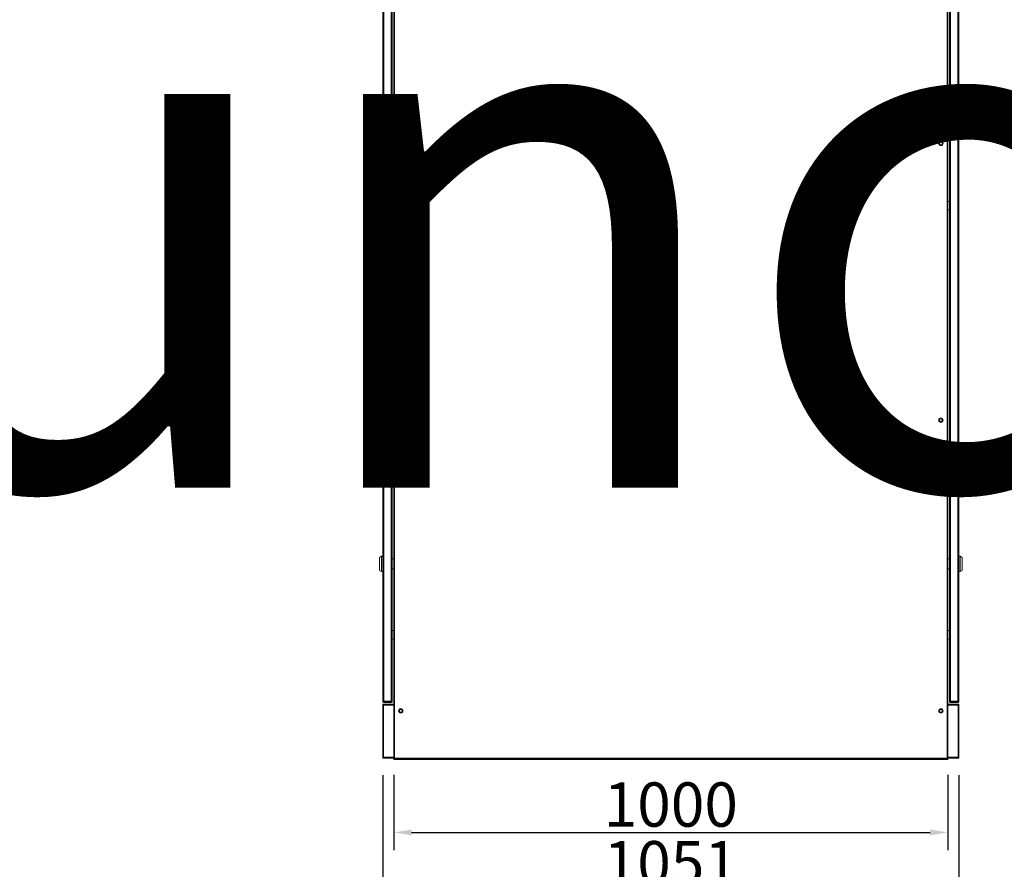
# Model space of a CAD drawing. Units: millimetres. Extents: x 4190 to 10867, y -2064 to 483.
# Drawn here: x 4740 to 4851, y -1300 to -1205 of the extents above; entities that cross this region are included whole.
import ezdxf

# ---------------------------------------------------------------- set-up
doc = ezdxf.new("R2010")
doc.units = ezdxf.units.MM
doc.layers.get('0').update_dxf_attribs({"lineweight": 25})
doc.styles.add('TH_GBDIM', font='romans.shx', dxfattribs={"width": 0.8, "bigfont": 'gbcbig.shx'})
doc.styles.add('仿宋', font='gbenor.shx', dxfattribs={"width": 0.8, "bigfont": 'gbcbig.shx'})
doc.dimstyles.new('比例0.0625', dxfattribs={"dimscale": 10, "dimtxt": 0.5, "dimasz": 0.2, "dimexe": 0.2, "dimexo": 0.2, "dimgap": 0, "dimtad": 1, "dimdec": 1, "dimlfac": 16, "dimdsep": 46, "dimtxsty": 'TH_GBDIM', "dimcen": 2.5, "dimclrd": 130, "dimclre": 130, "dimclrt": 3, "dimadec": 0, "dimazin": 2, "dimtfac": 0.714286, "dimtdec": 1, "dimtmove": 0, "dimatfit": 3, "dimfxl": 0, "dimtzin": 0, "dimlwd": -1, "dimlwe": -1, "dimarcsym": 0})

# ---------------------------------------------------------------- blocks, each defined once
blk = doc.blocks.new('*D17')
at = {"color": 130}
for p, q in [((4781, -1289.86), (4781, -1304.94)), ((4846, -1289.86), (4846, -1304.94)), ((4783, -1302.94), (4844, -1302.94))]:
    blk.add_line(p, q, dxfattribs=at)
for points in [[(4783, -1302.61), (4783, -1303.28), (4781, -1302.94)], [(4844, -1302.61), (4844, -1303.28), (4846, -1302.94)]]:
    blk.add_solid(points, dxfattribs=at)
at = {"layer": 'DEFPOINTS', "color": 0}
for p in [(4781, -1287.86), (4846, -1287.86), (4846, -1302.94)]:
    blk.add_point(p, dxfattribs=at)
at = {"color": 3, "insert": (4813.5, -1300.44), "char_height": 5, "attachment_point": 5, "style": 'TH_GBDIM'}
blk.add_mtext('1051', dxfattribs=at)
blk = doc.blocks.new('*D18')
at = {"color": 130}
for p, q in [((4782.25, -1289.83), (4782.25, -1298.32)), ((4844.75, -1289.83), (4844.75, -1298.32)), ((4784.25, -1296.32), (4842.75, -1296.32))]:
    blk.add_line(p, q, dxfattribs=at)
for points in [[(4784.25, -1295.99), (4784.25, -1296.65), (4782.25, -1296.32)], [(4842.75, -1295.99), (4842.75, -1296.65), (4844.75, -1296.32)]]:
    blk.add_solid(points, dxfattribs=at)
at = {"layer": 'DEFPOINTS', "color": 0}
for p in [(4782.25, -1287.83), (4844.75, -1287.83), (4844.75, -1296.32)]:
    blk.add_point(p, dxfattribs=at)
at = {"color": 3, "insert": (4813.5, -1293.82), "char_height": 5, "attachment_point": 5, "style": 'TH_GBDIM'}
blk.add_mtext('1000', dxfattribs=at)

msp = doc.modelspace()

# ---------------------------------------------------------------- linework, layer by layer
at = {"linetype": 'Continuous', "lineweight": 15}
for p, q in [((4782.2521, -1288.075), (4782.2521, -1150.575)), ((4782.2521, -1150.7377), (4782.2521, -1287.9122)), ((4782.3302, -1150.7156), (4782.3302, -1287.9343)), ((4844.674, -1287.9343), (4844.674, -1150.7156)), ((4844.7521, -1288.075), (4844.7521, -1150.575)), ((4844.7521, -1287.9122), (4844.7521, -1150.7377)), ((4781.0021, -1281.5312), (4781.0021, -1169.4625)), ((4781.1084, -1281.4995), (4781.1084, -1169.4942)), ((4781.9584, -1281.4995), (4781.9584, -1169.4942)), ((4782.0646, -1281.487), (4782.0646, -1169.5067)), ((4844.9396, -1281.487), (4844.9396, -1169.5067)), ((4845.0459, -1169.4942), (4845.0459, -1281.4995)), ((4845.8959, -1281.4995), (4845.8959, -1169.4942)), ((4846.0021, -1169.4625), (4846.0021, -1281.5312)), ((4782.0646, -1225.1062), (4782.0959, -1225.1062)), ((4844.9084, -1225.1062), (4844.9396, -1225.1062)), ((4782.0959, -1226.0437), (4782.0646, -1226.0437)), ((4844.9396, -1226.0437), (4844.9084, -1226.0437)), ((4780.8771, -1265.1375), (4780.6271, -1265.2818)), ((4781.0021, -1265.1375), (4780.8771, -1265.1375)), ((4780.8771, -1265.1375), (4780.8771, -1266.0125)), ((4846.1271, -1265.1375), (4846.0021, -1265.1375)), ((4846.3771, -1265.2818), (4846.1271, -1265.1375)), ((4846.1271, -1266.0125), (4846.1271, -1265.1375)), ((4780.6271, -1266.0125), (4780.6271, -1265.2818)), ((4780.6271, -1266.7431), (4780.6271, -1266.0125)), ((4780.8771, -1266.0125), (4780.8771, -1266.8875)), ((4782.2521, -1265.45), (4782.0646, -1265.45)), ((4844.9396, -1265.45), (4844.7521, -1265.45)), ((4846.1271, -1266.8875), (4846.1271, -1266.0125)), ((4846.3771, -1265.2818), (4846.3771, -1266.0125)), ((4846.3771, -1266.0125), (4846.3771, -1266.7431)), ((4780.6271, -1266.7431), (4780.8771, -1266.8875)), ((4780.8771, -1266.8875), (4781.0021, -1266.8875)), ((4782.0646, -1266.575), (4782.2521, -1266.575)), ((4844.7521, -1266.575), (4844.9396, -1266.575)), ((4846.0021, -1266.8875), (4846.1271, -1266.8875)), ((4846.1271, -1266.8875), (4846.3771, -1266.7431)), ((4782.0646, -1273.5437), (4782.0959, -1273.5437)), ((4844.9084, -1273.5437), (4844.9396, -1273.5437)), ((4782.0959, -1274.4812), (4782.0646, -1274.4812)), ((4844.9396, -1274.4812), (4844.9084, -1274.4812)), ((4781.0102, -1281.5233), (4781.0021, -1281.5312)), ((4781.0332, -1281.5154), (4781.0102, -1281.5233)), ((4781.0677, -1281.5074), (4781.0332, -1281.5154)), ((4781.1084, -1281.4995), (4781.0677, -1281.5074)), ((4781.0896, -1281.825), (4781.0896, -1281.9)), ((4781.0896, -1281.825), (4782.1646, -1281.825)), ((4781.1084, -1281.4995), (4781.1084, -1281.575)), ((4781.1084, -1281.4995), (4781.9584, -1281.4995)), ((4781.1084, -1281.6375), (4781.1084, -1281.575)), ((4781.1084, -1281.575), (4781.9584, -1281.575)), ((4781.9584, -1281.6375), (4781.1084, -1281.6375)), ((4781.999, -1281.4964), (4781.9584, -1281.4995)), ((4781.9584, -1281.4995), (4781.9584, -1281.575)), ((4781.9584, -1281.6375), (4781.9584, -1281.575)), ((4782.0335, -1281.4933), (4781.999, -1281.4964)), ((4782.0565, -1281.4901), (4782.0335, -1281.4933)), ((4782.0646, -1281.487), (4782.0565, -1281.4901)), ((4782.0646, -1281.487), (4782.0646, -1281.5312)), ((4782.1646, -1281.9), (4782.1646, -1281.825)), ((4844.8396, -1281.9), (4844.8396, -1281.825)), ((4845.9146, -1281.825), (4844.8396, -1281.825)), ((4844.9477, -1281.4901), (4844.9396, -1281.487)), ((4844.9396, -1281.487), (4844.9396, -1281.5312)), ((4844.9707, -1281.4933), (4844.9477, -1281.4901)), ((4845.0052, -1281.4964), (4844.9707, -1281.4933)), ((4845.0459, -1281.4995), (4845.0052, -1281.4964)), ((4845.0459, -1281.4995), (4845.0459, -1281.575)), ((4845.0459, -1281.4995), (4845.8959, -1281.4995)), ((4845.0459, -1281.575), (4845.0459, -1281.6375)), ((4845.0459, -1281.575), (4845.8959, -1281.575)), ((4845.8959, -1281.6375), (4845.0459, -1281.6375)), ((4845.9365, -1281.5074), (4845.8959, -1281.4995)), ((4845.8959, -1281.4995), (4845.8959, -1281.575)), ((4845.8959, -1281.575), (4845.8959, -1281.6375)), ((4845.9146, -1281.825), (4845.9146, -1281.9)), ((4845.971, -1281.5154), (4845.9365, -1281.5074)), ((4845.994, -1281.5233), (4845.971, -1281.5154)), ((4846.0021, -1281.5312), (4845.994, -1281.5233)), ((4781.0021, -1287.8625), (4781.0021, -1281.9125)), ((4781.0771, -1281.9125), (4781.0021, -1281.9125)), ((4781.0896, -1281.9), (4782.1646, -1281.9)), ((4781.0896, -1281.9442), (4782.2521, -1281.9442)), ((4781.0896, -1287.8308), (4781.0896, -1281.9442)), ((4782.1771, -1281.9442), (4782.1771, -1281.9125)), ((4782.1771, -1281.9125), (4782.2521, -1281.9125)), ((4844.8271, -1281.9125), (4844.7521, -1281.9125)), ((4845.9146, -1281.9442), (4844.7521, -1281.9442)), ((4844.8271, -1281.9125), (4844.8271, -1281.9442)), ((4845.9146, -1281.9), (4844.8396, -1281.9)), ((4845.9146, -1281.9442), (4845.9146, -1287.8308)), ((4845.9271, -1281.9125), (4846.0021, -1281.9125)), ((4846.0021, -1281.9125), (4846.0021, -1287.8625)), ((4781.0771, -1287.8625), (4781.0021, -1287.8625)), ((4781.0896, -1287.8308), (4782.2521, -1287.8308)), ((4781.0896, -1287.95), (4781.0896, -1287.875)), ((4781.0896, -1287.875), (4782.1646, -1287.875)), ((4782.1646, -1287.95), (4781.0896, -1287.95)), ((4782.1646, -1287.875), (4782.1646, -1287.95)), ((4782.1771, -1287.8625), (4782.1771, -1287.8308)), ((4782.1771, -1287.8625), (4782.2521, -1287.8625)), ((4782.3896, -1288.075), (4782.2521, -1288.075)), ((4782.3302, -1287.9343), (4844.674, -1287.9343)), ((4782.3523, -1288.0125), (4844.6519, -1288.0125)), ((4782.3896, -1288.075), (4782.3896, -1288.0125)), ((4785.2396, -1288.075), (4782.3896, -1288.075)), ((4785.2396, -1288.075), (4785.2396, -1288.0125)), ((4785.3771, -1288.075), (4785.2396, -1288.075)), ((4785.3771, -1288.075), (4785.3771, -1288.0125)), ((4785.3771, -1288.075), (4841.6271, -1288.075)), ((4841.6271, -1288.075), (4841.6271, -1288.0125)), ((4841.6271, -1288.075), (4841.7646, -1288.075)), ((4841.7646, -1288.075), (4841.7646, -1288.0125)), ((4841.7646, -1288.075), (4844.6146, -1288.075)), ((4844.6146, -1288.075), (4844.6146, -1288.0125)), ((4844.6146, -1288.075), (4844.7521, -1288.075)), ((4845.9146, -1287.8308), (4844.7521, -1287.8308)), ((4844.8271, -1287.8625), (4844.7521, -1287.8625)), ((4844.8271, -1287.8308), (4844.8271, -1287.8625)), ((4844.8396, -1287.875), (4844.8396, -1287.95)), ((4845.9146, -1287.875), (4844.8396, -1287.875)), ((4844.8396, -1287.95), (4845.9146, -1287.95)), ((4845.9146, -1287.95), (4845.9146, -1287.875)), ((4845.9271, -1287.8625), (4846.0021, -1287.8625))]:
    msp.add_line(p, q, dxfattribs=at)
for centre, radius in [((4783.0334, -1218.5437), 0.25), ((4783.0334, -1218.5437), 0.1656), ((4843.9709, -1218.5437), 0.25), ((4843.9709, -1218.5437), 0.1656), ((4783.0334, -1249.7937), 0.25), ((4783.0334, -1249.7937), 0.1656), ((4843.9709, -1249.7937), 0.25), ((4843.9709, -1249.7937), 0.1656), ((4783.0334, -1282.6062), 0.25), ((4783.0334, -1282.6062), 0.1656), ((4843.9709, -1282.6062), 0.25), ((4843.9709, -1282.6062), 0.1656)]:
    msp.add_circle(centre, radius, dxfattribs=at)
for centre, radius, start, end in [((4782.0959, -1224.7937), 0.3125, 270, 300), ((4844.9084, -1224.7937), 0.3125, 240, 270), ((4782.0959, -1226.3562), 0.3125, 60, 90), ((4844.9084, -1226.3562), 0.3125, 90, 120), ((4782.0959, -1273.2312), 0.3125, 270, 300), ((4844.9084, -1273.2312), 0.3125, 240, 270), ((4782.0959, -1274.7937), 0.3125, 60, 90), ((4844.9084, -1274.7937), 0.3125, 90, 120), ((4782.1646, -1281.9125), 0.0875, 0, 90), ((4844.8396, -1281.9125), 0.0875, 90, 180), ((4782.1646, -1281.9125), 0.0125, 0, 90), ((4844.8396, -1281.9125), 0.0125, 90, 180), ((4782.1646, -1287.8625), 0.0125, 270, 0), ((4782.1646, -1287.8625), 0.0875, 270, 0), ((4844.8396, -1287.8625), 0.0875, 180, 270), ((4844.8396, -1287.8625), 0.0125, 180, 270)]:
    msp.add_arc(centre, radius, start, end, dxfattribs=at)
for points, knots in [([(4781.0021, -1281.5312), (4781.0021, -1281.5313), (4781.0021, -1281.5314), (4781.0021, -1281.5314), (4781.0021, -1281.5315), (4781.0021, -1281.5362), (4781.007, -1281.5476), (4781.0273, -1281.5609), (4781.051, -1281.5685), (4781.0738, -1281.5728), (4781.0907, -1281.5746), (4781.1042, -1281.575), (4781.1084, -1281.575), (4781.1084, -1281.575)], [0, 0, 0, 0, 0.003022355, 0.003554069, 0.004055849, 0.004539641, 0.240394903, 0.487119239, 0.701142745, 0.765759866, 0.928077696, 0.999978472, 1, 1, 1, 1]), ([(4781.1084, -1281.6375), (4781.1084, -1281.6375), (4781.1042, -1281.6375), (4781.0907, -1281.6367), (4781.0738, -1281.6324), (4781.051, -1281.6218), (4781.0268, -1281.6031), (4781.0106, -1281.5761), (4781.005, -1281.5563), (4781.0033, -1281.5476), (4781.0027, -1281.5426), (4781.0023, -1281.5384), (4781.0022, -1281.5358), (4781.0022, -1281.5342), (4781.0021, -1281.5332), (4781.0021, -1281.5325), (4781.0021, -1281.5321), (4781.0021, -1281.532), (4781.0021, -1281.5319), (4781.0021, -1281.5319), (4781.0021, -1281.5318), (4781.0021, -1281.5316), (4781.0021, -1281.5314), (4781.0021, -1281.5312)], [0, 0, 0, 0, 0.00002151, 0.07186142, 0.23404792, 0.29861171, 0.51246119, 0.76975436, 0.86144177, 0.8946019, 0.93633085, 0.95637274, 0.97329056, 0.98356088, 0.98748845, 0.99227028, 0.99531037, 0.99533442, 0.99547424, 0.99596157, 0.99644889, 0.99698418, 1, 1, 1, 1]), ([(4781.0896, -1281.825), (4781.0781, -1281.8263), (4781.0552, -1281.8289), (4781.0263, -1281.8491), (4781.0061, -1281.8781), (4781.0034, -1281.901), (4781.0021, -1281.9125)], [0, 0, 0, 0, 0.25001432, 0.50001988, 0.75001107, 1, 1, 1, 1]), ([(4781.9584, -1281.575), (4781.9584, -1281.575), (4781.9625, -1281.575), (4781.976, -1281.5746), (4781.9929, -1281.5728), (4782.0157, -1281.5685), (4782.0399, -1281.5608), (4782.0561, -1281.5497), (4782.0618, -1281.5416), (4782.0634, -1281.5379), (4782.064, -1281.5359), (4782.0644, -1281.5341), (4782.0645, -1281.5331), (4782.0646, -1281.5324), (4782.0646, -1281.532), (4782.0646, -1281.5317), (4782.0646, -1281.5316), (4782.0646, -1281.5315), (4782.0646, -1281.5315), (4782.0646, -1281.5315), (4782.0646, -1281.5314), (4782.0646, -1281.5314), (4782.0646, -1281.5313), (4782.0646, -1281.5312)], [0, 0, 0, 0, 0.00002151, 0.07186306, 0.23404717, 0.29861107, 0.51245826, 0.76974317, 0.86142676, 0.89460486, 0.93631993, 0.95638169, 0.97329366, 0.98356399, 0.98749158, 0.99226938, 0.99530948, 0.99534826, 0.9954641, 0.99594749, 0.99644886, 0.99698013, 1, 1, 1, 1]), ([(4782.0646, -1281.5312), (4782.0646, -1281.5314), (4782.0646, -1281.5316), (4782.0646, -1281.5318), (4782.0646, -1281.5319), (4782.0646, -1281.5445), (4782.0597, -1281.5704), (4782.0395, -1281.6034), (4782.0157, -1281.6218), (4781.9929, -1281.6324), (4781.976, -1281.6367), (4781.9625, -1281.6375), (4781.9584, -1281.6375), (4781.9584, -1281.6375)], [0, 0, 0, 0, 0.0030183, 0.00355403, 0.00404175, 0.00452948, 0.24039375, 0.48711725, 0.70114265, 0.76575955, 0.92807947, 0.99997847, 1, 1, 1, 1]), ([(4845.0459, -1281.6375), (4845.0459, -1281.6375), (4845.0417, -1281.6375), (4845.0282, -1281.6367), (4845.0113, -1281.6324), (4844.9885, -1281.6218), (4844.9643, -1281.6031), (4844.9481, -1281.5761), (4844.9425, -1281.5563), (4844.9408, -1281.5476), (4844.9402, -1281.5426), (4844.9398, -1281.5384), (4844.9397, -1281.5358), (4844.9397, -1281.5342), (4844.9396, -1281.5332), (4844.9396, -1281.5325), (4844.9396, -1281.5321), (4844.9396, -1281.532), (4844.9396, -1281.5319), (4844.9396, -1281.5319), (4844.9396, -1281.5318), (4844.9396, -1281.5316), (4844.9396, -1281.5314), (4844.9396, -1281.5312)], [0, 0, 0, 0, 0.00002151, 0.07186142, 0.23404792, 0.29861171, 0.51246119, 0.76975436, 0.86144177, 0.8946019, 0.93633085, 0.95637274, 0.97329056, 0.98356088, 0.98748845, 0.99227028, 0.99531037, 0.99533442, 0.99547424, 0.99596157, 0.99644889, 0.99698418, 1, 1, 1, 1]), ([(4844.9396, -1281.5312), (4844.9396, -1281.5313), (4844.9396, -1281.5314), (4844.9396, -1281.5314), (4844.9396, -1281.5315), (4844.9396, -1281.5362), (4844.9445, -1281.5476), (4844.9648, -1281.5609), (4844.9885, -1281.5685), (4845.0113, -1281.5728), (4845.0282, -1281.5746), (4845.0417, -1281.575), (4845.0459, -1281.575), (4845.0459, -1281.575)], [0, 0, 0, 0, 0.003022355, 0.003554069, 0.004055849, 0.004539641, 0.240394903, 0.487119239, 0.701142745, 0.765759866, 0.928077696, 0.999978472, 1, 1, 1, 1]), ([(4845.8959, -1281.575), (4845.8959, -1281.575), (4845.9, -1281.575), (4845.9135, -1281.5746), (4845.9304, -1281.5728), (4845.9532, -1281.5685), (4845.9774, -1281.5608), (4845.9936, -1281.5497), (4845.9993, -1281.5416), (4846.0009, -1281.5379), (4846.0015, -1281.5359), (4846.0019, -1281.5341), (4846.002, -1281.5331), (4846.0021, -1281.5324), (4846.0021, -1281.532), (4846.0021, -1281.5317), (4846.0021, -1281.5316), (4846.0021, -1281.5315), (4846.0021, -1281.5315), (4846.0021, -1281.5315), (4846.0021, -1281.5314), (4846.0021, -1281.5314), (4846.0021, -1281.5313), (4846.0021, -1281.5312)], [0, 0, 0, 0, 0.00002151, 0.07186306, 0.23404717, 0.29861107, 0.51245826, 0.76974317, 0.86142676, 0.89460486, 0.93631993, 0.95638169, 0.97329366, 0.98356399, 0.98749158, 0.99226938, 0.99530948, 0.99534826, 0.9954641, 0.99594749, 0.99644886, 0.99698013, 1, 1, 1, 1]), ([(4846.0021, -1281.5312), (4846.0021, -1281.5314), (4846.0021, -1281.5316), (4846.0021, -1281.5318), (4846.0021, -1281.5319), (4846.0021, -1281.5445), (4845.9972, -1281.5704), (4845.977, -1281.6034), (4845.9532, -1281.6218), (4845.9304, -1281.6324), (4845.9135, -1281.6367), (4845.9, -1281.6375), (4845.8959, -1281.6375), (4845.8959, -1281.6375)], [0, 0, 0, 0, 0.0030183, 0.00355403, 0.00404175, 0.00452948, 0.24039375, 0.48711725, 0.70114265, 0.76575955, 0.92807947, 0.99997847, 1, 1, 1, 1]), ([(4846.0021, -1281.9125), (4846.0008, -1281.901), (4845.9982, -1281.8781), (4845.9779, -1281.8491), (4845.949, -1281.8289), (4845.9261, -1281.8263), (4845.9146, -1281.825)], [0, 0, 0, 0, 0.24998893, 0.49998012, 0.74998568, 1, 1, 1, 1]), ([(4781.0021, -1281.9125), (4781.0034, -1281.9151), (4781.0061, -1281.9204), (4781.0263, -1281.9283), (4781.0552, -1281.9362), (4781.0781, -1281.9415), (4781.0896, -1281.9442)], [0, 0, 0, 0, 0.25000626, 0.49999006, 0.74998105, 1, 1, 1, 1]), ([(4781.0896, -1281.9), (4781.088, -1281.9001), (4781.0847, -1281.9005), (4781.0806, -1281.9034), (4781.0777, -1281.9075), (4781.0773, -1281.9108), (4781.0771, -1281.9125)], [0, 0, 0, 0, 0.25000103, 0.50003639, 0.74999897, 1, 1, 1, 1]), ([(4781.0771, -1281.9125), (4781.0773, -1281.9151), (4781.0777, -1281.9204), (4781.0806, -1281.9283), (4781.0847, -1281.9362), (4781.088, -1281.9415), (4781.0896, -1281.9442)], [0, 0, 0, 0, 0.25008575, 0.49998436, 0.74991938, 1, 1, 1, 1]), ([(4845.9271, -1281.9125), (4845.9269, -1281.9108), (4845.9265, -1281.9075), (4845.9237, -1281.9034), (4845.9195, -1281.9005), (4845.9162, -1281.9001), (4845.9146, -1281.9)], [0, 0, 0, 0, 0.25000103, 0.49996361, 0.74999897, 1, 1, 1, 1]), ([(4845.9146, -1281.9442), (4845.9261, -1281.9415), (4845.949, -1281.9362), (4845.9779, -1281.9283), (4845.9982, -1281.9204), (4846.0008, -1281.9151), (4846.0021, -1281.9125)], [0, 0, 0, 0, 0.25001895, 0.50000994, 0.74999374, 1, 1, 1, 1]), ([(4845.9146, -1281.9442), (4845.9162, -1281.9415), (4845.9195, -1281.9362), (4845.9237, -1281.9283), (4845.9265, -1281.9204), (4845.9269, -1281.9151), (4845.9271, -1281.9125)], [0, 0, 0, 0, 0.25008062, 0.50001564, 0.74991425, 1, 1, 1, 1]), ([(4781.0896, -1287.8308), (4781.0781, -1287.8334), (4781.0552, -1287.8387), (4781.0263, -1287.8466), (4781.0061, -1287.8545), (4781.0034, -1287.8598), (4781.0021, -1287.8625)], [0, 0, 0, 0, 0.25000694, 0.50000994, 0.74999374, 1, 1, 1, 1]), ([(4781.0021, -1287.8625), (4781.0034, -1287.8739), (4781.0061, -1287.8969), (4781.0263, -1287.9258), (4781.0552, -1287.946), (4781.0781, -1287.9486), (4781.0896, -1287.95)], [0, 0, 0, 0, 0.24998893, 0.49998012, 0.74998568, 1, 1, 1, 1]), ([(4781.0896, -1287.8308), (4781.088, -1287.8334), (4781.0847, -1287.8387), (4781.0806, -1287.8466), (4781.0777, -1287.8545), (4781.0773, -1287.8598), (4781.0771, -1287.8625)], [0, 0, 0, 0, 0.24991015, 0.50001563, 0.74991425, 1, 1, 1, 1]), ([(4781.0771, -1287.8625), (4781.0773, -1287.8641), (4781.0777, -1287.8674), (4781.0806, -1287.8715), (4781.0847, -1287.8744), (4781.088, -1287.8748), (4781.0896, -1287.875)], [0, 0, 0, 0, 0.25000614, 0.49997383, 0.7500143, 1, 1, 1, 1]), ([(4782.3302, -1287.9343), (4782.32, -1287.9325), (4782.2995, -1287.9288), (4782.2737, -1287.9233), (4782.2556, -1287.9178), (4782.2533, -1287.9141), (4782.2521, -1287.9122)], [0, 0, 0, 0, 0.25000069, 0.49999464, 0.74999931, 1, 1, 1, 1]), ([(4782.3523, -1288.0125), (4782.3505, -1288.0113), (4782.3468, -1288.0089), (4782.3413, -1287.9909), (4782.3358, -1287.965), (4782.3321, -1287.9446), (4782.3302, -1287.9343)], [0, 0, 0, 0, 0.2499925, 0.49998382, 0.74998743, 1, 1, 1, 1]), ([(4844.674, -1287.9343), (4844.6721, -1287.9446), (4844.6685, -1287.965), (4844.6629, -1287.9909), (4844.6574, -1288.0089), (4844.6537, -1288.0113), (4844.6519, -1288.0125)], [0, 0, 0, 0, 0.25001257, 0.50001618, 0.7500075, 1, 1, 1, 1]), ([(4844.7521, -1287.9122), (4844.7509, -1287.9141), (4844.7486, -1287.9178), (4844.7305, -1287.9233), (4844.7047, -1287.9288), (4844.6842, -1287.9325), (4844.674, -1287.9343)], [0, 0, 0, 0, 0.25000069, 0.50000536, 0.74999931, 1, 1, 1, 1]), ([(4846.0021, -1287.8625), (4846.0008, -1287.8598), (4845.9982, -1287.8545), (4845.9779, -1287.8466), (4845.949, -1287.8387), (4845.9261, -1287.8334), (4845.9146, -1287.8308)], [0, 0, 0, 0, 0.25000626, 0.49999006, 0.74999306, 1, 1, 1, 1]), ([(4845.9271, -1287.8625), (4845.9269, -1287.8598), (4845.9265, -1287.8545), (4845.9237, -1287.8466), (4845.9195, -1287.8387), (4845.9162, -1287.8334), (4845.9146, -1287.8308)], [0, 0, 0, 0, 0.25008575, 0.49998437, 0.75008985, 1, 1, 1, 1]), ([(4845.9146, -1287.95), (4845.9261, -1287.9486), (4845.949, -1287.946), (4845.9779, -1287.9258), (4845.9982, -1287.8969), (4846.0008, -1287.8739), (4846.0021, -1287.8625)], [0, 0, 0, 0, 0.25001432, 0.50001988, 0.75001107, 1, 1, 1, 1]), ([(4845.9146, -1287.875), (4845.9162, -1287.8748), (4845.9195, -1287.8744), (4845.9237, -1287.8715), (4845.9265, -1287.8674), (4845.9269, -1287.8641), (4845.9271, -1287.8625)], [0, 0, 0, 0, 0.2499857, 0.50002617, 0.74999386, 1, 1, 1, 1])]:
    msp.add_open_spline(points, degree=3, knots=knots, dxfattribs=at)

# ---------------------------------------------------------------- texts
at = {"insert": (4380.3104, -897.365), "char_height": 60, "width": 2.687539, "attachment_point": 1, "style": '仿宋'}
msp.add_mtext('{\\fSimSun|b0|i0|c134|p2;\\C2;SVG flexible cabinet drawing-uncentralized monitoring}', dxfattribs=at)

# ---------------------------------------------------------------- dimensions: what is measured, and where the dimension line sits
dim = msp.add_linear_dim(base=(4846.0021, -1302.9433), p1=(4781.0021, -1287.8625), p2=(4846.0021, -1287.8625), text='1051', dimstyle='比例0.0625')
dim.commit()
dim.dimension.update_dxf_attribs({"geometry": '*D17', "text_midpoint": (4813.5021, -1302.9433), "dimtype": 160})
dim = msp.add_linear_dim(base=(4844.7521, -1296.3198), p1=(4782.2521, -1287.8308), p2=(4844.7521, -1287.8308), dimstyle='比例0.0625')
dim.commit()
dim.dimension.update_dxf_attribs({"geometry": '*D18', "text_midpoint": (4813.5021, -1293.8198)})

doc.saveas('drawing.dxf')
